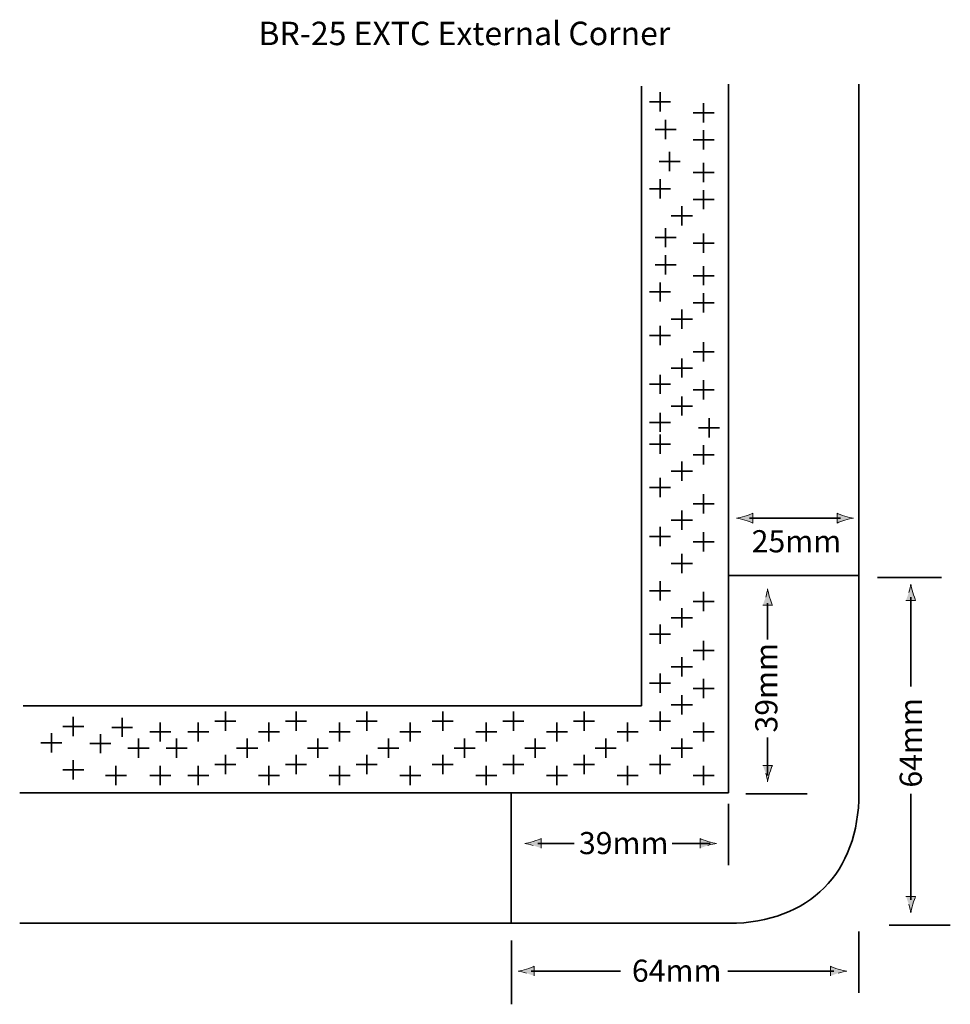
# Model space of a CAD drawing. Units: inches. Extents: x 69 to 240, y 20 to 201.
import ezdxf

# ---------------------------------------------------------------- set-up
doc = ezdxf.new("R2010")
doc.units = ezdxf.units.IN
doc.header["$MEASUREMENT"] = 0
for name, color, linetype in [('BR-150 end cap', 7, 'Continuous'), ('cover', 7, 'Continuous'), ('dimensions copy', 7, 'Continuous'), ('pasteboard', 7, 'Continuous')]:
    doc.layers.add(name, color=color, linetype=linetype)

# ---------------------------------------------------------------- blocks, each defined once
blk = doc.blocks.new('block 3')
at = {"layer": 'pasteboard', "color": 7, "lineweight": 35}
for points in [[(186.52, 94.46), (186.52, 98)], [(188.45, 96.23), (184.59, 96.23)]]:
    blk.add_lwpolyline(points, dxfattribs=at)
blk = doc.blocks.new('block 4')
at = {"layer": 'pasteboard', "color": 7, "lineweight": 35}
for points in [[(190.52, 99.46), (190.52, 103)], [(192.45, 101.23), (188.58, 101.23)]]:
    blk.add_lwpolyline(points, dxfattribs=at)
blk = doc.blocks.new('block 5')
at = {"layer": 'pasteboard', "color": 7, "lineweight": 35}
for points in [[(194.52, 103.46), (194.52, 107)], [(196.45, 105.23), (192.58, 105.23)]]:
    blk.add_lwpolyline(points, dxfattribs=at)
blk = doc.blocks.new('block 6')
at = {"layer": 'pasteboard', "color": 7, "lineweight": 35}
for points in [[(190.52, 89.46), (190.52, 93)], [(192.45, 91.23), (188.58, 91.23)]]:
    blk.add_lwpolyline(points, dxfattribs=at)
blk = doc.blocks.new('block 7')
at = {"layer": 'pasteboard', "color": 7, "lineweight": 35}
for points in [[(194.52, 92.46), (194.52, 96)], [(196.45, 94.23), (192.58, 94.23)]]:
    blk.add_lwpolyline(points, dxfattribs=at)
blk = doc.blocks.new('block 8')
at = {"layer": 'pasteboard', "color": 7, "lineweight": 35}
for points in [[(186.52, 86.46), (186.52, 90)], [(188.45, 88.23), (184.59, 88.23)]]:
    blk.add_lwpolyline(points, dxfattribs=at)
blk = doc.blocks.new('block 10')
at = {"layer": 'pasteboard', "color": 7, "lineweight": 35}
for points in [[(196.45, 85.23), (192.58, 85.23)], [(194.52, 83.46), (194.52, 87)]]:
    blk.add_lwpolyline(points, dxfattribs=at)
blk = doc.blocks.new('block 11')
at = {"layer": 'pasteboard', "color": 7, "lineweight": 35}
for points in [[(186.52, 77.46), (186.52, 81)], [(188.45, 79.23), (184.59, 79.23)]]:
    blk.add_lwpolyline(points, dxfattribs=at)
blk = doc.blocks.new('block 12')
at = {"layer": 'pasteboard', "color": 7, "lineweight": 35}
for points in [[(190.52, 80.46), (190.52, 84)], [(192.45, 82.23), (188.58, 82.23)]]:
    blk.add_lwpolyline(points, dxfattribs=at)
blk = doc.blocks.new('block 9')
at = {"layer": 'pasteboard'}
for name in ['block 10', 'block 12', 'block 11']:
    blk.add_blockref(name, (0, 0), dxfattribs=at)
blk = doc.blocks.new('block 13')
at = {"layer": 'pasteboard', "color": 7, "lineweight": 35}
for points in [[(194.52, 76.46), (194.52, 80)], [(196.45, 78.23), (192.58, 78.23)]]:
    blk.add_lwpolyline(points, dxfattribs=at)
blk = doc.blocks.new('block 14')
at = {"layer": 'pasteboard', "color": 7, "lineweight": 35}
for points in [[(186.52, 121.46), (186.52, 125)], [(188.45, 123.23), (184.59, 123.23)]]:
    blk.add_lwpolyline(points, dxfattribs=at)
blk = doc.blocks.new('block 15')
at = {"layer": 'pasteboard', "color": 7, "lineweight": 35}
for points in [[(186.52, 125.46), (186.52, 129)], [(188.45, 127.23), (184.59, 127.23)]]:
    blk.add_lwpolyline(points, dxfattribs=at)
blk = doc.blocks.new('block 16')
at = {"layer": 'pasteboard', "color": 7, "lineweight": 35}
for points in [[(190.52, 128.46), (190.52, 132)], [(192.45, 130.23), (188.58, 130.23)]]:
    blk.add_lwpolyline(points, dxfattribs=at)
blk = doc.blocks.new('block 17')
at = {"layer": 'pasteboard', "color": 7, "lineweight": 35}
for points in [[(195.52, 124.46), (195.52, 128)], [(197.45, 126.23), (193.58, 126.23)]]:
    blk.add_lwpolyline(points, dxfattribs=at)
blk = doc.blocks.new('block 18')
at = {"layer": 'pasteboard', "color": 7, "lineweight": 35}
for points in [[(190.52, 116.46), (190.52, 120)], [(192.45, 118.23), (188.58, 118.23)]]:
    blk.add_lwpolyline(points, dxfattribs=at)
blk = doc.blocks.new('block 19')
at = {"layer": 'pasteboard', "color": 7, "lineweight": 35}
for points in [[(194.52, 119.46), (194.52, 123)], [(196.45, 121.23), (192.58, 121.23)]]:
    blk.add_lwpolyline(points, dxfattribs=at)
blk = doc.blocks.new('block 20')
at = {"layer": 'pasteboard', "color": 7, "lineweight": 35}
for points in [[(186.52, 113.46), (186.52, 117)], [(188.45, 115.23), (184.59, 115.23)]]:
    blk.add_lwpolyline(points, dxfattribs=at)
blk = doc.blocks.new('block 22')
at = {"layer": 'pasteboard', "color": 7, "lineweight": 35}
for points in [[(194.52, 110.46), (194.52, 114)], [(196.45, 112.23), (192.58, 112.23)]]:
    blk.add_lwpolyline(points, dxfattribs=at)
blk = doc.blocks.new('block 23')
at = {"layer": 'pasteboard', "color": 7, "lineweight": 35}
for points in [[(186.52, 104.46), (186.52, 108)], [(188.45, 106.23), (184.59, 106.23)]]:
    blk.add_lwpolyline(points, dxfattribs=at)
blk = doc.blocks.new('block 24')
at = {"layer": 'pasteboard', "color": 7, "lineweight": 35}
for points in [[(190.52, 107.46), (190.52, 111)], [(192.45, 109.23), (188.58, 109.23)]]:
    blk.add_lwpolyline(points, dxfattribs=at)
blk = doc.blocks.new('block 21')
at = {"layer": 'pasteboard'}
for name in ['block 22', 'block 24', 'block 23']:
    blk.add_blockref(name, (0, 0), dxfattribs=at)
blk = doc.blocks.new('block 25')
at = {"layer": 'pasteboard', "color": 7, "lineweight": 35}
for points in [[(194.52, 103.46), (194.52, 107)], [(196.45, 105.23), (192.58, 105.23)]]:
    blk.add_lwpolyline(points, dxfattribs=at)
blk = doc.blocks.new('block 26')
at = {"layer": 'pasteboard', "color": 7, "lineweight": 35}
for points in [[(186.52, 149.46), (186.52, 153)], [(188.45, 151.23), (184.59, 151.23)]]:
    blk.add_lwpolyline(points, dxfattribs=at)
blk = doc.blocks.new('block 27')
at = {"layer": 'pasteboard', "color": 7, "lineweight": 35}
for points in [[(187.52, 154.46), (187.52, 158)], [(189.45, 156.23), (185.59, 156.23)]]:
    blk.add_lwpolyline(points, dxfattribs=at)
blk = doc.blocks.new('block 28')
at = {"layer": 'pasteboard', "color": 7, "lineweight": 35}
for points in [[(194.52, 152.46), (194.52, 156)], [(196.45, 154.23), (192.58, 154.23)]]:
    blk.add_lwpolyline(points, dxfattribs=at)
blk = doc.blocks.new('block 29')
at = {"layer": 'pasteboard', "color": 7, "lineweight": 35}
for points in [[(194.52, 158.46), (194.52, 162)], [(196.45, 160.23), (192.58, 160.23)]]:
    blk.add_lwpolyline(points, dxfattribs=at)
blk = doc.blocks.new('block 30')
at = {"layer": 'pasteboard', "color": 7, "lineweight": 35}
for points in [[(187.52, 159.46), (187.52, 163)], [(189.45, 161.23), (185.59, 161.23)]]:
    blk.add_lwpolyline(points, dxfattribs=at)
blk = doc.blocks.new('block 31')
at = {"layer": 'pasteboard', "color": 7, "lineweight": 35}
for points in [[(190.52, 144.46), (190.52, 148)], [(192.45, 146.23), (188.58, 146.23)]]:
    blk.add_lwpolyline(points, dxfattribs=at)
blk = doc.blocks.new('block 32')
at = {"layer": 'pasteboard', "color": 7, "lineweight": 35}
for points in [[(194.52, 147.46), (194.52, 151)], [(196.45, 149.23), (192.58, 149.23)]]:
    blk.add_lwpolyline(points, dxfattribs=at)
blk = doc.blocks.new('block 33')
at = {"layer": 'pasteboard', "color": 7, "lineweight": 35}
for points in [[(186.52, 168.46), (186.52, 172)], [(188.45, 170.23), (184.59, 170.23)]]:
    blk.add_lwpolyline(points, dxfattribs=at)
blk = doc.blocks.new('block 34')
at = {"layer": 'pasteboard', "color": 7, "lineweight": 35}
for points in [[(188.27, 173.46), (188.27, 177)], [(190.2, 175.23), (186.33, 175.23)]]:
    blk.add_lwpolyline(points, dxfattribs=at)
blk = doc.blocks.new('block 35')
at = {"layer": 'pasteboard', "color": 7, "lineweight": 35}
for points in [[(194.52, 171.46), (194.52, 175)], [(196.45, 173.23), (192.58, 173.23)]]:
    blk.add_lwpolyline(points, dxfattribs=at)
blk = doc.blocks.new('block 36')
at = {"layer": 'pasteboard', "color": 7, "lineweight": 35}
for points in [[(194.52, 177.46), (194.52, 181)], [(196.45, 179.23), (192.58, 179.23)]]:
    blk.add_lwpolyline(points, dxfattribs=at)
blk = doc.blocks.new('block 37')
at = {"layer": 'pasteboard', "color": 7, "lineweight": 35}
for points in [[(187.52, 179.35), (187.52, 182.89)], [(189.45, 181.12), (185.59, 181.12)]]:
    blk.add_lwpolyline(points, dxfattribs=at)
blk = doc.blocks.new('block 38')
at = {"layer": 'pasteboard', "color": 7, "lineweight": 35}
for points in [[(190.52, 163.46), (190.52, 167)], [(192.45, 165.23), (188.58, 165.23)]]:
    blk.add_lwpolyline(points, dxfattribs=at)
blk = doc.blocks.new('block 39')
at = {"layer": 'pasteboard', "color": 7, "lineweight": 35}
for points in [[(194.52, 166.46), (194.52, 170)], [(196.45, 168.23), (192.58, 168.23)]]:
    blk.add_lwpolyline(points, dxfattribs=at)
blk = doc.blocks.new('block 40')
at = {"layer": 'pasteboard', "color": 7, "lineweight": 35}
for points in [[(186.52, 184.46), (186.52, 188)], [(188.45, 186.23), (184.59, 186.23)]]:
    blk.add_lwpolyline(points, dxfattribs=at)
blk = doc.blocks.new('block 41')
at = {"layer": 'pasteboard', "color": 7, "lineweight": 35}
for points in [[(194.52, 182.46), (194.52, 186)], [(196.45, 184.23), (192.58, 184.23)]]:
    blk.add_lwpolyline(points, dxfattribs=at)
blk = doc.blocks.new('block 42')
at = {"layer": 'pasteboard', "color": 7, "lineweight": 35}
for points in [[(188.45, 143.23), (184.59, 143.23)], [(186.52, 141.46), (186.52, 145)]]:
    blk.add_lwpolyline(points, dxfattribs=at)
blk = doc.blocks.new('block 44')
at = {"layer": 'pasteboard', "color": 7, "lineweight": 35}
for points in [[(194.52, 138.46), (194.52, 142)], [(196.45, 140.23), (192.58, 140.23)]]:
    blk.add_lwpolyline(points, dxfattribs=at)
blk = doc.blocks.new('block 45')
at = {"layer": 'pasteboard', "color": 7, "lineweight": 35}
for points in [[(186.52, 132.46), (186.52, 136)], [(188.45, 134.23), (184.59, 134.23)]]:
    blk.add_lwpolyline(points, dxfattribs=at)
blk = doc.blocks.new('block 46')
at = {"layer": 'pasteboard', "color": 7, "lineweight": 35}
for points in [[(190.52, 135.46), (190.52, 139)], [(192.45, 137.23), (188.58, 137.23)]]:
    blk.add_lwpolyline(points, dxfattribs=at)
blk = doc.blocks.new('block 43')
at = {"layer": 'pasteboard'}
for name in ['block 44', 'block 46', 'block 45']:
    blk.add_blockref(name, (0, 0), dxfattribs=at)
blk = doc.blocks.new('block 47')
at = {"layer": 'pasteboard', "color": 7, "lineweight": 35}
for points in [[(194.52, 131.46), (194.52, 135)], [(196.45, 133.23), (192.58, 133.23)]]:
    blk.add_lwpolyline(points, dxfattribs=at)
blk = doc.blocks.new('block 49')
at = {"layer": 'pasteboard', "color": 7, "lineweight": 35}
blk.add_lwpolyline([(190.52, 168.46)], dxfattribs=at)
blk = doc.blocks.new('block 48')
at = {"layer": 'pasteboard'}
blk.add_blockref('block 49', (0, 0), dxfattribs=at)
blk = doc.blocks.new('block 50')
at = {"layer": 'pasteboard', "color": 7, "lineweight": 35}
for points in [[(186.52, 70.46), (186.52, 74)], [(188.45, 72.23), (184.59, 72.23)]]:
    blk.add_lwpolyline(points, dxfattribs=at)
blk = doc.blocks.new('block 51')
at = {"layer": 'pasteboard', "color": 7, "lineweight": 35}
for points in [[(190.52, 73.46), (190.52, 77)], [(192.45, 75.23), (188.58, 75.23)]]:
    blk.add_lwpolyline(points, dxfattribs=at)
blk = doc.blocks.new('block 53')
at = {"layer": 'pasteboard', "color": 7, "lineweight": 35}
for points in [[(194.52, 68.46), (194.52, 72)], [(196.45, 70.23), (192.58, 70.23)]]:
    blk.add_lwpolyline(points, dxfattribs=at)
blk = doc.blocks.new('block 54')
at = {"layer": 'pasteboard', "color": 7, "lineweight": 35}
for points in [[(186.52, 62.46), (186.52, 66)], [(188.45, 64.23), (184.59, 64.23)]]:
    blk.add_lwpolyline(points, dxfattribs=at)
blk = doc.blocks.new('block 55')
at = {"layer": 'pasteboard', "color": 7, "lineweight": 35}
for points in [[(190.52, 65.46), (190.52, 69)], [(192.45, 67.23), (188.58, 67.23)]]:
    blk.add_lwpolyline(points, dxfattribs=at)
blk = doc.blocks.new('block 52')
at = {"layer": 'pasteboard'}
for name in ['block 53', 'block 55', 'block 54']:
    blk.add_blockref(name, (0, 0), dxfattribs=at)
blk = doc.blocks.new('block 56')
at = {"layer": 'pasteboard', "color": 7, "lineweight": 35}
for points in [[(194.52, 60.45), (194.52, 64)], [(196.45, 62.23), (192.58, 62.23)]]:
    blk.add_lwpolyline(points, dxfattribs=at)
blk = doc.blocks.new('block 58')
at = {"layer": 'pasteboard', "color": 7, "lineweight": 35}
for points in [[(172.52, 70.46), (172.52, 74)], [(174.45, 72.23), (170.59, 72.23)]]:
    blk.add_lwpolyline(points, dxfattribs=at)
blk = doc.blocks.new('block 60')
at = {"layer": 'pasteboard', "color": 7, "lineweight": 35}
for points in [[(180.52, 68.46), (180.52, 72)], [(182.45, 70.23), (178.59, 70.23)]]:
    blk.add_lwpolyline(points, dxfattribs=at)
blk = doc.blocks.new('block 61')
at = {"layer": 'pasteboard', "color": 7, "lineweight": 35}
for points in [[(172.52, 62.46), (172.52, 66)], [(174.45, 64.23), (170.59, 64.23)]]:
    blk.add_lwpolyline(points, dxfattribs=at)
blk = doc.blocks.new('block 62')
at = {"layer": 'pasteboard', "color": 7, "lineweight": 35}
for points in [[(176.52, 65.46), (176.52, 69)], [(178.45, 67.23), (174.59, 67.23)]]:
    blk.add_lwpolyline(points, dxfattribs=at)
blk = doc.blocks.new('block 59')
at = {"layer": 'pasteboard'}
for name in ['block 60', 'block 62', 'block 61']:
    blk.add_blockref(name, (0, 0), dxfattribs=at)
blk = doc.blocks.new('block 63')
at = {"layer": 'pasteboard', "color": 7, "lineweight": 35}
for points in [[(180.52, 60.45), (180.52, 64)], [(182.45, 62.23), (178.59, 62.23)]]:
    blk.add_lwpolyline(points, dxfattribs=at)
blk = doc.blocks.new('block 64')
at = {"layer": 'pasteboard', "color": 7, "lineweight": 35}
for points in [[(159.52, 70.46), (159.52, 74)], [(161.45, 72.23), (157.59, 72.23)]]:
    blk.add_lwpolyline(points, dxfattribs=at)
blk = doc.blocks.new('block 66')
at = {"layer": 'pasteboard', "color": 7, "lineweight": 35}
for points in [[(167.52, 68.46), (167.52, 72)], [(169.45, 70.23), (165.59, 70.23)]]:
    blk.add_lwpolyline(points, dxfattribs=at)
blk = doc.blocks.new('block 67')
at = {"layer": 'pasteboard', "color": 7, "lineweight": 35}
for points in [[(159.52, 62.46), (159.52, 66)], [(161.45, 64.23), (157.59, 64.23)]]:
    blk.add_lwpolyline(points, dxfattribs=at)
blk = doc.blocks.new('block 68')
at = {"layer": 'pasteboard', "color": 7, "lineweight": 35}
for points in [[(163.52, 65.46), (163.52, 69)], [(165.45, 67.23), (161.59, 67.23)]]:
    blk.add_lwpolyline(points, dxfattribs=at)
blk = doc.blocks.new('block 65')
at = {"layer": 'pasteboard'}
for name in ['block 66', 'block 68', 'block 67']:
    blk.add_blockref(name, (0, 0), dxfattribs=at)
blk = doc.blocks.new('block 69')
at = {"layer": 'pasteboard', "color": 7, "lineweight": 35}
for points in [[(167.52, 60.45), (167.52, 64)], [(169.45, 62.23), (165.59, 62.23)]]:
    blk.add_lwpolyline(points, dxfattribs=at)
blk = doc.blocks.new('block 70')
at = {"layer": 'pasteboard', "color": 7, "lineweight": 35}
for points in [[(146.52, 70.46), (146.52, 74)], [(148.45, 72.23), (144.59, 72.23)]]:
    blk.add_lwpolyline(points, dxfattribs=at)
blk = doc.blocks.new('block 72')
at = {"layer": 'pasteboard', "color": 7, "lineweight": 35}
for points in [[(154.52, 68.46), (154.52, 72)], [(156.45, 70.23), (152.59, 70.23)]]:
    blk.add_lwpolyline(points, dxfattribs=at)
blk = doc.blocks.new('block 73')
at = {"layer": 'pasteboard', "color": 7, "lineweight": 35}
for points in [[(146.52, 62.46), (146.52, 66)], [(148.45, 64.23), (144.59, 64.23)]]:
    blk.add_lwpolyline(points, dxfattribs=at)
blk = doc.blocks.new('block 74')
at = {"layer": 'pasteboard', "color": 7, "lineweight": 35}
for points in [[(150.52, 65.46), (150.52, 69)], [(152.45, 67.23), (148.59, 67.23)]]:
    blk.add_lwpolyline(points, dxfattribs=at)
blk = doc.blocks.new('block 71')
at = {"layer": 'pasteboard'}
for name in ['block 72', 'block 74', 'block 73']:
    blk.add_blockref(name, (0, 0), dxfattribs=at)
blk = doc.blocks.new('block 75')
at = {"layer": 'pasteboard', "color": 7, "lineweight": 35}
for points in [[(154.52, 60.45), (154.52, 64)], [(156.45, 62.23), (152.59, 62.23)]]:
    blk.add_lwpolyline(points, dxfattribs=at)
blk = doc.blocks.new('block 57')
at = {"layer": 'pasteboard'}
for name in ['block 70', 'block 64', 'block 58', 'block 71', 'block 65', 'block 59', 'block 75', 'block 69', 'block 63']:
    blk.add_blockref(name, (0, 0), dxfattribs=at)
blk = doc.blocks.new('block 77')
at = {"layer": 'pasteboard', "color": 7, "lineweight": 35}
for points in [[(132.52, 70.46), (132.52, 74)], [(134.45, 72.23), (130.59, 72.23)]]:
    blk.add_lwpolyline(points, dxfattribs=at)
blk = doc.blocks.new('block 79')
at = {"layer": 'pasteboard', "color": 7, "lineweight": 35}
for points in [[(140.52, 68.46), (140.52, 72)], [(142.45, 70.23), (138.59, 70.23)]]:
    blk.add_lwpolyline(points, dxfattribs=at)
blk = doc.blocks.new('block 80')
at = {"layer": 'pasteboard', "color": 7, "lineweight": 35}
for points in [[(132.52, 62.46), (132.52, 66)], [(134.45, 64.23), (130.59, 64.23)]]:
    blk.add_lwpolyline(points, dxfattribs=at)
blk = doc.blocks.new('block 81')
at = {"layer": 'pasteboard', "color": 7, "lineweight": 35}
for points in [[(136.52, 65.46), (136.52, 69)], [(138.45, 67.23), (134.59, 67.23)]]:
    blk.add_lwpolyline(points, dxfattribs=at)
blk = doc.blocks.new('block 78')
at = {"layer": 'pasteboard'}
for name in ['block 79', 'block 81', 'block 80']:
    blk.add_blockref(name, (0, 0), dxfattribs=at)
blk = doc.blocks.new('block 82')
at = {"layer": 'pasteboard', "color": 7, "lineweight": 35}
for points in [[(140.52, 60.45), (140.52, 64)], [(142.45, 62.23), (138.59, 62.23)]]:
    blk.add_lwpolyline(points, dxfattribs=at)
blk = doc.blocks.new('block 83')
at = {"layer": 'pasteboard', "color": 7, "lineweight": 35}
for points in [[(119.52, 70.46), (119.52, 74)], [(121.45, 72.23), (117.59, 72.23)]]:
    blk.add_lwpolyline(points, dxfattribs=at)
blk = doc.blocks.new('block 85')
at = {"layer": 'pasteboard', "color": 7, "lineweight": 35}
for points in [[(127.52, 68.46), (127.52, 72)], [(129.45, 70.23), (125.59, 70.23)]]:
    blk.add_lwpolyline(points, dxfattribs=at)
blk = doc.blocks.new('block 86')
at = {"layer": 'pasteboard', "color": 7, "lineweight": 35}
for points in [[(119.52, 62.46), (119.52, 66)], [(121.45, 64.23), (117.59, 64.23)]]:
    blk.add_lwpolyline(points, dxfattribs=at)
blk = doc.blocks.new('block 87')
at = {"layer": 'pasteboard', "color": 7, "lineweight": 35}
for points in [[(123.52, 65.46), (123.52, 69)], [(125.45, 67.23), (121.59, 67.23)]]:
    blk.add_lwpolyline(points, dxfattribs=at)
blk = doc.blocks.new('block 84')
at = {"layer": 'pasteboard'}
for name in ['block 85', 'block 87', 'block 86']:
    blk.add_blockref(name, (0, 0), dxfattribs=at)
blk = doc.blocks.new('block 88')
at = {"layer": 'pasteboard', "color": 7, "lineweight": 35}
for points in [[(127.52, 60.45), (127.52, 64)], [(129.45, 62.23), (125.59, 62.23)]]:
    blk.add_lwpolyline(points, dxfattribs=at)
blk = doc.blocks.new('block 89')
at = {"layer": 'pasteboard', "color": 7, "lineweight": 35}
for points in [[(106.52, 70.46), (106.52, 74)], [(108.45, 72.23), (104.58, 72.23)]]:
    blk.add_lwpolyline(points, dxfattribs=at)
blk = doc.blocks.new('block 91')
at = {"layer": 'pasteboard', "color": 7, "lineweight": 35}
for points in [[(114.52, 68.46), (114.52, 72)], [(116.45, 70.23), (112.59, 70.23)]]:
    blk.add_lwpolyline(points, dxfattribs=at)
blk = doc.blocks.new('block 92')
at = {"layer": 'pasteboard', "color": 7, "lineweight": 35}
for points in [[(106.52, 62.46), (106.52, 66)], [(108.45, 64.23), (104.58, 64.23)]]:
    blk.add_lwpolyline(points, dxfattribs=at)
blk = doc.blocks.new('block 93')
at = {"layer": 'pasteboard', "color": 7, "lineweight": 35}
for points in [[(110.52, 65.46), (110.52, 69)], [(112.45, 67.23), (108.58, 67.23)]]:
    blk.add_lwpolyline(points, dxfattribs=at)
blk = doc.blocks.new('block 90')
at = {"layer": 'pasteboard'}
for name in ['block 91', 'block 93', 'block 92']:
    blk.add_blockref(name, (0, 0), dxfattribs=at)
blk = doc.blocks.new('block 94')
at = {"layer": 'pasteboard', "color": 7, "lineweight": 35}
for points in [[(114.52, 60.45), (114.52, 64)], [(116.45, 62.23), (112.59, 62.23)]]:
    blk.add_lwpolyline(points, dxfattribs=at)
blk = doc.blocks.new('block 76')
at = {"layer": 'pasteboard'}
for name in ['block 89', 'block 83', 'block 77', 'block 90', 'block 84', 'block 78', 'block 94', 'block 88', 'block 82']:
    blk.add_blockref(name, (0, 0), dxfattribs=at)
blk = doc.blocks.new('block 96')
at = {"layer": 'pasteboard', "color": 7, "lineweight": 35}
blk.add_lwpolyline([(95.45, 72.23)], dxfattribs=at)
blk = doc.blocks.new('block 98')
at = {"layer": 'pasteboard', "color": 7, "lineweight": 35}
for points in [[(101.51, 68.46), (101.51, 72)], [(103.45, 70.23), (99.58, 70.23)]]:
    blk.add_lwpolyline(points, dxfattribs=at)
blk = doc.blocks.new('block 99')
at = {"layer": 'pasteboard', "color": 7, "lineweight": 35}
for points in [[(97.51, 65.46), (97.51, 69)], [(99.45, 67.23), (95.58, 67.23)]]:
    blk.add_lwpolyline(points, dxfattribs=at)
blk = doc.blocks.new('block 97')
at = {"layer": 'pasteboard'}
for name in ['block 98', 'block 99']:
    blk.add_blockref(name, (0, 0), dxfattribs=at)
blk = doc.blocks.new('block 100')
at = {"layer": 'pasteboard', "color": 7, "lineweight": 35}
for points in [[(101.51, 60.45), (101.51, 64)], [(103.45, 62.23), (99.58, 62.23)]]:
    blk.add_lwpolyline(points, dxfattribs=at)
blk = doc.blocks.new('block 95')
at = {"layer": 'pasteboard'}
for name in ['block 96', 'block 97', 'block 100']:
    blk.add_blockref(name, (0, 0), dxfattribs=at)
blk = doc.blocks.new('block 102')
at = {"layer": 'pasteboard', "color": 7, "lineweight": 35}
blk.add_lwpolyline([(88.44, 72.23)], dxfattribs=at)
blk = doc.blocks.new('block 104')
at = {"layer": 'pasteboard', "color": 7, "lineweight": 35}
for points in [[(94.51, 68.46), (94.51, 72)], [(96.45, 70.23), (92.58, 70.23)]]:
    blk.add_lwpolyline(points, dxfattribs=at)
blk = doc.blocks.new('block 105')
at = {"layer": 'pasteboard', "color": 7, "lineweight": 35}
for points in [[(90.51, 65.46), (90.51, 69)], [(92.45, 67.23), (88.58, 67.23)]]:
    blk.add_lwpolyline(points, dxfattribs=at)
blk = doc.blocks.new('block 103')
at = {"layer": 'pasteboard'}
for name in ['block 104', 'block 105']:
    blk.add_blockref(name, (0, 0), dxfattribs=at)
blk = doc.blocks.new('block 106')
at = {"layer": 'pasteboard', "color": 7, "lineweight": 35}
for points in [[(94.51, 60.45), (94.51, 64)], [(96.45, 62.23), (92.58, 62.23)]]:
    blk.add_lwpolyline(points, dxfattribs=at)
blk = doc.blocks.new('block 101')
at = {"layer": 'pasteboard'}
for name in ['block 102', 'block 103', 'block 106']:
    blk.add_blockref(name, (0, 0), dxfattribs=at)
blk = doc.blocks.new('block 108')
at = {"layer": 'pasteboard', "color": 7, "lineweight": 35}
blk.add_lwpolyline([(81.44, 72.23)], dxfattribs=at)
blk = doc.blocks.new('block 110')
at = {"layer": 'pasteboard', "color": 7, "lineweight": 35}
for points in [[(87.51, 69.31), (87.51, 72.85)], [(89.44, 71.08), (85.58, 71.08)]]:
    blk.add_lwpolyline(points, dxfattribs=at)
blk = doc.blocks.new('block 111')
at = {"layer": 'pasteboard', "color": 7, "lineweight": 35}
for points in [[(83.51, 66.31), (83.51, 69.85)], [(85.44, 68.08), (81.58, 68.08)]]:
    blk.add_lwpolyline(points, dxfattribs=at)
blk = doc.blocks.new('block 109')
at = {"layer": 'pasteboard'}
for name in ['block 110', 'block 111']:
    blk.add_blockref(name, (0, 0), dxfattribs=at)
blk = doc.blocks.new('block 112')
at = {"layer": 'pasteboard', "color": 7, "lineweight": 35}
for points in [[(86.35, 60.45), (86.35, 64)], [(88.28, 62.23), (84.42, 62.23)]]:
    blk.add_lwpolyline(points, dxfattribs=at)
blk = doc.blocks.new('block 107')
at = {"layer": 'pasteboard'}
for name in ['block 109', 'block 108', 'block 112']:
    blk.add_blockref(name, (0, 0), dxfattribs=at)
blk = doc.blocks.new('block 114')
at = {"layer": 'pasteboard', "color": 7, "lineweight": 35}
blk.add_lwpolyline([(72.43, 73.24)], dxfattribs=at)
blk = doc.blocks.new('block 116')
at = {"layer": 'pasteboard', "color": 7, "lineweight": 35}
for points in [[(78.5, 69.47), (78.5, 73.01)], [(80.43, 71.24), (76.57, 71.24)]]:
    blk.add_lwpolyline(points, dxfattribs=at)
blk = doc.blocks.new('block 117')
at = {"layer": 'pasteboard', "color": 7, "lineweight": 35}
for points in [[(74.5, 66.47), (74.5, 70.01)], [(76.43, 68.24), (72.57, 68.24)]]:
    blk.add_lwpolyline(points, dxfattribs=at)
blk = doc.blocks.new('block 115')
at = {"layer": 'pasteboard'}
for name in ['block 116', 'block 117']:
    blk.add_blockref(name, (0, 0), dxfattribs=at)
blk = doc.blocks.new('block 118')
at = {"layer": 'pasteboard', "color": 7, "lineweight": 35}
for points in [[(78.5, 61.47), (78.5, 65.01)], [(80.43, 63.24), (76.57, 63.24)]]:
    blk.add_lwpolyline(points, dxfattribs=at)
blk = doc.blocks.new('block 113')
at = {"layer": 'pasteboard'}
for name in ['block 114', 'block 115', 'block 118']:
    blk.add_blockref(name, (0, 0), dxfattribs=at)
blk = doc.blocks.new('block 2')
at = {"layer": 'pasteboard', "color": 7, "lineweight": 35}
for points in [[(69.28, 59.04), (199.09, 59.04), (199.09, 59.11), (199.09, 189.34)], [(183.09, 189.09), (183.09, 75.24), (183.09, 75.06), (69.28, 75.06)], [(185.06, 155.03)], [(185.06, 127.03)], [(185.06, 100.02)]]:
    blk.add_lwpolyline(points, dxfattribs=at)
at = {"layer": 'pasteboard'}
for name in ['block 40', 'block 41', 'block 37', 'block 36', 'block 34', 'block 35', 'block 33', 'block 39', 'block 38', 'block 48', 'block 30', 'block 29', 'block 27', 'block 28', 'block 26', 'block 32', 'block 31', 'block 42', 'block 43', 'block 47', 'block 16', 'block 15', 'block 17', 'block 14', 'block 19', 'block 18', 'block 20', 'block 21', 'block 5', 'block 25', 'block 4', 'block 3', 'block 7', 'block 6', 'block 8', 'block 9', 'block 13', 'block 51', 'block 113', 'block 107', 'block 76', 'block 57', 'block 50', 'block 101', 'block 95', 'block 52', 'block 56']:
    blk.add_blockref(name, (0, 0), dxfattribs=at)
blk = doc.blocks.new('block 119')
at = {"layer": 'dimensions copy'}
h = blk.add_hatch(color=7, dxfattribs=at)
h.dxf.hatch_style = 2
edge = h.paths.add_edge_path()
edge.add_spline(control_points=[(202.13, 109.22), (202.72, 109.05), (203.09, 108.88), (203.56, 108.7), (203.56, 108.7), (203.56, 110.48), (203.56, 110.48), (203.39, 110.4), (202.72, 110.13), (202.13, 109.95), (201.51, 109.76), (200.94, 109.63), (200.57, 109.59), (200.94, 109.54), (201.51, 109.41), (202.13, 109.22)], knot_values=[0, 0, 0, 0, 1, 1, 1, 2, 2, 2, 3, 3, 3, 4, 4, 4, 5, 5, 5, 5], degree=3, periodic=1)
at = {"layer": 'dimensions copy', "color": 7, "lineweight": 35}
blk.add_lwpolyline([(202.97, 109.58), (219.38, 109.58)], dxfattribs=at)
at = {"layer": 'dimensions copy', "lineweight": 0}
blk.add_open_spline([(202.13, 109.22), (202.72, 109.05), (203.09, 108.88), (203.56, 108.7), (203.56, 108.7), (203.56, 110.48), (203.56, 110.48), (203.39, 110.4), (202.72, 110.13), (202.13, 109.95), (201.51, 109.76), (200.94, 109.63), (200.57, 109.59), (200.94, 109.54), (201.51, 109.41), (202.13, 109.22)], degree=3, knots=[0, 0, 0, 0, 1, 1, 1, 2, 2, 2, 3, 3, 3, 4, 4, 4, 5, 5, 5, 5], dxfattribs=at)
blk = doc.blocks.new('block 120')
at = {"layer": 'dimensions copy'}
h = blk.add_hatch(color=7, dxfattribs=at)
h.dxf.hatch_style = 2
edge = h.paths.add_edge_path()
edge.add_spline(control_points=[(220.52, 109.22), (219.94, 109.05), (219.56, 108.88), (219.09, 108.7), (219.09, 108.7), (219.09, 110.48), (219.09, 110.48), (219.26, 110.4), (219.94, 110.13), (220.52, 109.95), (221.14, 109.76), (221.71, 109.63), (222.08, 109.59), (221.71, 109.54), (221.14, 109.41), (220.52, 109.22)], knot_values=[0, 0, 0, 0, 1, 1, 1, 2, 2, 2, 3, 3, 3, 4, 4, 4, 5, 5, 5, 5], degree=3, periodic=1)
at = {"layer": 'dimensions copy', "color": 7, "lineweight": 35}
blk.add_lwpolyline([(219.69, 109.58), (212.27, 109.58)], dxfattribs=at)
at = {"layer": 'dimensions copy', "lineweight": 0}
blk.add_open_spline([(220.52, 109.22), (219.94, 109.05), (219.56, 108.88), (219.09, 108.7), (219.09, 108.7), (219.09, 110.48), (219.09, 110.48), (219.26, 110.4), (219.94, 110.13), (220.52, 109.95), (221.14, 109.76), (221.71, 109.63), (222.08, 109.59), (221.71, 109.54), (221.14, 109.41), (220.52, 109.22)], degree=3, knots=[0, 0, 0, 0, 1, 1, 1, 2, 2, 2, 3, 3, 3, 4, 4, 4, 5, 5, 5, 5], dxfattribs=at)

msp = doc.modelspace()

# ---------------------------------------------------------------- hatches: boundary and pattern name
at = {"layer": 'dimensions copy'}
h = msp.add_hatch(color=7, dxfattribs=at)
h.dxf.hatch_style = 2
edge = h.paths.add_edge_path()
edge.add_spline(control_points=[(205.42, 93.6), (205.42, 93.6), (207.2, 93.6), (207.2, 93.6), (207.12, 93.77), (206.85, 94.45), (206.67, 95.03), (206.49, 95.65), (206.36, 96.22), (206.31, 96.59), (206.27, 96.22), (206.14, 95.65), (205.95, 95.03)], knot_values=[0, 0, 0, 0, 0.352778, 0.352778, 0.352778, 0.705556, 0.705556, 0.705556, 1.058333, 1.058333, 1.058333, 1.411111, 1.411111, 1.411111, 1.411111], degree=3, periodic=0)
edge.add_line((205.95, 95.03), (205.42, 93.6))
h = msp.add_hatch(color=7, dxfattribs=at)
h.dxf.hatch_style = 2
edge = h.paths.add_edge_path()
edge.add_spline(control_points=[(231.77, 94.46), (231.77, 94.46), (233.55, 94.46), (233.55, 94.46), (233.47, 94.63), (233.2, 95.31), (233.02, 95.89), (232.83, 96.52), (232.7, 97.08), (232.66, 97.45), (232.61, 97.08), (232.48, 96.52), (232.29, 95.89)], knot_values=[0, 0, 0, 0, 0.352778, 0.352778, 0.352778, 0.705556, 0.705556, 0.705556, 1.058333, 1.058333, 1.058333, 1.411111, 1.411111, 1.411111, 1.411111], degree=3, periodic=0)
edge.add_line((232.29, 95.89), (231.77, 94.46))
h = msp.add_hatch(color=7, dxfattribs=at)
h.dxf.hatch_style = 2
edge = h.paths.add_edge_path()
edge.add_spline(control_points=[(205.42, 64.07), (205.42, 64.07), (207.2, 64.07), (207.2, 64.07), (207.12, 63.91), (206.85, 63.23), (206.68, 62.64), (206.49, 62.01), (206.36, 61.45), (206.31, 61.08), (206.27, 61.45), (206.14, 62.01), (205.95, 62.64)], knot_values=[0, 0, 0, 0, 0.352778, 0.352778, 0.352778, 0.705556, 0.705556, 0.705556, 1.058333, 1.058333, 1.058333, 1.411111, 1.411111, 1.411111, 1.411111], degree=3, periodic=0)
edge.add_line((205.95, 62.64), (205.42, 64.07))
h = msp.add_hatch(color=7, dxfattribs=at)
h.dxf.hatch_style = 2
edge = h.paths.add_edge_path()
edge.add_spline(control_points=[(164.61, 48.83), (164.61, 48.83), (164.61, 50.61), (164.61, 50.61), (164.44, 50.53), (163.76, 50.26), (163.18, 50.08), (162.55, 49.89), (161.98, 49.76), (161.62, 49.72), (161.98, 49.67), (162.55, 49.54), (163.18, 49.35)], knot_values=[0, 0, 0, 0, 0.352778, 0.352778, 0.352778, 0.705556, 0.705556, 0.705556, 1.058333, 1.058333, 1.058333, 1.411111, 1.411111, 1.411111, 1.411111], degree=3, periodic=0)
edge.add_line((163.18, 49.35), (164.61, 48.83))
h = msp.add_hatch(color=7, dxfattribs=at)
h.dxf.hatch_style = 2
edge = h.paths.add_edge_path()
edge.add_spline(control_points=[(193.88, 48.83), (193.88, 48.83), (193.88, 50.61), (193.88, 50.61), (194.05, 50.53), (194.73, 50.26), (195.32, 50.08), (195.94, 49.89), (196.51, 49.77), (196.88, 49.72), (196.51, 49.67), (195.94, 49.54), (195.32, 49.36)], knot_values=[0, 0, 0, 0, 0.352778, 0.352778, 0.352778, 0.705556, 0.705556, 0.705556, 1.058333, 1.058333, 1.058333, 1.411111, 1.411111, 1.411111, 1.411111], degree=3, periodic=0)
edge.add_line((195.32, 49.36), (193.88, 48.83))
h = msp.add_hatch(color=7, dxfattribs=at)
h.dxf.hatch_style = 2
edge = h.paths.add_edge_path()
edge.add_spline(control_points=[(231.77, 39.94), (231.77, 39.94), (233.55, 39.94), (233.55, 39.94), (233.47, 39.77), (233.2, 39.09), (233.02, 38.51), (232.84, 37.88), (232.71, 37.31), (232.66, 36.95), (232.61, 37.31), (232.49, 37.88), (232.3, 38.51)], knot_values=[0, 0, 0, 0, 0.352778, 0.352778, 0.352778, 0.705556, 0.705556, 0.705556, 1.058333, 1.058333, 1.058333, 1.411111, 1.411111, 1.411111, 1.411111], degree=3, periodic=0)
edge.add_line((232.3, 38.51), (231.77, 39.94))
h = msp.add_hatch(color=7, dxfattribs=at)
h.dxf.hatch_style = 2
edge = h.paths.add_edge_path()
edge.add_spline(control_points=[(163.36, 25.32), (163.36, 25.32), (163.36, 27.1), (163.36, 27.1), (163.19, 27.02), (162.51, 26.75), (161.93, 26.57), (161.3, 26.38), (160.74, 26.25), (160.37, 26.21), (160.74, 26.16), (161.3, 26.03), (161.93, 25.84)], knot_values=[0, 0, 0, 0, 0.352778, 0.352778, 0.352778, 0.705556, 0.705556, 0.705556, 1.058333, 1.058333, 1.058333, 1.411111, 1.411111, 1.411111, 1.411111], degree=3, periodic=0)
edge.add_line((161.93, 25.84), (163.36, 25.32))
h = msp.add_hatch(color=7, dxfattribs=at)
h.dxf.hatch_style = 2
edge = h.paths.add_edge_path()
edge.add_spline(control_points=[(217.88, 25.32), (217.88, 25.32), (217.88, 27.1), (217.88, 27.1), (218.04, 27.02), (218.73, 26.75), (219.31, 26.57), (219.94, 26.38), (220.5, 26.26), (220.87, 26.21), (220.5, 26.16), (219.94, 26.03), (219.31, 25.85)], knot_values=[0, 0, 0, 0, 0.352778, 0.352778, 0.352778, 0.705556, 0.705556, 0.705556, 1.058333, 1.058333, 1.058333, 1.411111, 1.411111, 1.411111, 1.411111], degree=3, periodic=0)
edge.add_line((219.31, 25.85), (217.88, 25.32))

# ---------------------------------------------------------------- linework, layer by layer
at = {"layer": 'BR-150 end cap', "color": 7, "lineweight": 35}
for points in [[(199.13, 189.46), (199.13, 99.01), (223.12, 99.01), (223.12, 189.46)], [(199.12, 99.01)], [(68.65, 59.01), (159.1, 59.01), (159.1, 35.01), (68.65, 35.01)]]:
    msp.add_lwpolyline(points, dxfattribs=at)
msp.add_open_spline([(199.12, 59.01), (199.12, 59.01), (199.12, 99.01), (199.12, 99.01), (199.12, 99.01), (223.12, 99.01), (223.12, 99.01), (223.12, 98.98), (223.12, 58.96), (223.12, 58.94), (223.08, 44.43), (214.04, 35.04), (199.18, 35.01), (199.16, 35.01), (159.14, 35.01), (159.12, 35.01), (159.12, 35.01), (159.12, 59.01), (159.12, 59.01), (159.12, 59.01), (199.12, 59.01), (199.12, 59.01)], degree=3, knots=[0, 0, 0, 0, 1, 1, 1, 2, 2, 2, 3, 3, 3, 4, 4, 4, 5, 5, 5, 6, 6, 6, 7, 7, 7, 7], dxfattribs=at)
at = {"layer": 'dimensions copy', "color": 7, "lineweight": 35}
for points in [[(238.32, 98.65), (226.55, 98.65)], [(232.66, 95.06), (232.66, 78.6)], [(206.31, 93.95), (206.31, 87.24)], [(206.31, 62.22), (206.31, 69.21)], [(213.58, 58.83), (202.3, 58.83)], [(232.66, 39.34), (232.66, 58.82)], [(199.13, 56.99), (199.13, 45.71)], [(164.01, 49.72), (170.72, 49.72)], [(195.73, 49.72), (188.75, 49.72)], [(239.93, 34.69), (228.65, 34.69)], [(223.12, 33.48), (223.12, 22.2)], [(159.17, 31.87), (159.17, 20.1)], [(162.76, 26.2), (179.22, 26.2)], [(218.48, 26.21), (199, 26.21)]]:
    msp.add_lwpolyline(points, dxfattribs=at)
at = {"layer": 'dimensions copy', "lineweight": 0}
for points in [[(205.42, 93.6), (205.42, 93.6), (207.2, 93.6), (207.2, 93.6), (207.12, 93.77), (206.85, 94.45), (206.67, 95.03), (206.49, 95.65), (206.36, 96.22), (206.31, 96.59), (206.27, 96.22), (206.14, 95.65), (205.95, 95.03)], [(231.77, 94.46), (231.77, 94.46), (233.55, 94.46), (233.55, 94.46), (233.47, 94.63), (233.2, 95.31), (233.02, 95.89), (232.83, 96.52), (232.7, 97.08), (232.66, 97.45), (232.61, 97.08), (232.48, 96.52), (232.29, 95.89)], [(205.42, 64.07), (205.42, 64.07), (207.2, 64.07), (207.2, 64.07), (207.12, 63.91), (206.85, 63.23), (206.68, 62.64), (206.49, 62.01), (206.36, 61.45), (206.31, 61.08), (206.27, 61.45), (206.14, 62.01), (205.95, 62.64)], [(164.61, 48.83), (164.61, 48.83), (164.61, 50.61), (164.61, 50.61), (164.44, 50.53), (163.76, 50.26), (163.18, 50.08), (162.55, 49.89), (161.98, 49.76), (161.62, 49.72), (161.98, 49.67), (162.55, 49.54), (163.18, 49.35)], [(193.88, 48.83), (193.88, 48.83), (193.88, 50.61), (193.88, 50.61), (194.05, 50.53), (194.73, 50.26), (195.32, 50.08), (195.94, 49.89), (196.51, 49.77), (196.88, 49.72), (196.51, 49.67), (195.94, 49.54), (195.32, 49.36)], [(231.77, 39.94), (231.77, 39.94), (233.55, 39.94), (233.55, 39.94), (233.47, 39.77), (233.2, 39.09), (233.02, 38.51), (232.84, 37.88), (232.71, 37.31), (232.66, 36.95), (232.61, 37.31), (232.49, 37.88), (232.3, 38.51)], [(163.36, 25.32), (163.36, 25.32), (163.36, 27.1), (163.36, 27.1), (163.19, 27.02), (162.51, 26.75), (161.93, 26.57), (161.3, 26.38), (160.74, 26.25), (160.37, 26.21), (160.74, 26.16), (161.3, 26.03), (161.93, 25.84)], [(217.88, 25.32), (217.88, 25.32), (217.88, 27.1), (217.88, 27.1), (218.04, 27.02), (218.73, 26.75), (219.31, 26.57), (219.94, 26.38), (220.5, 26.26), (220.87, 26.21), (220.5, 26.16), (219.94, 26.03), (219.31, 25.85)]]:
    msp.add_open_spline(points, degree=3, knots=[0, 0, 0, 0, 1, 1, 1, 2, 2, 2, 3, 3, 3, 4, 4, 4, 4], dxfattribs=at)

# ---------------------------------------------------------------- block references
at = {"layer": 'dimensions copy'}
for name in ['block 119', 'block 120']:
    msp.add_blockref(name, (0, 0), dxfattribs=at)
at = {"layer": 'pasteboard'}
msp.add_blockref('block 2', (0, 0), dxfattribs=at)

# ---------------------------------------------------------------- texts
at = {"layer": 'cover', "color": 7, "insert": (112.59, 196.67), "char_height": 4.318, "attachment_point": 7}
msp.add_mtext('\\fHelvetica 55 Roman|b0|i0|c0|p34;\\W1;BR-25 EXTC External Corner', dxfattribs=at)
at = {"layer": 'dimensions copy', "color": 7, "char_height": 4.0781, "attachment_point": 7}
for s, insert in [('\\fHelvetica 55 Roman|b0|i0|c0|p34;\\W1;25mm', (203.37, 103.3)), ('\\fHelvetica 55 Roman|b0|i0|c0|p34;\\W1;39mm', (171.58, 47.74)), ('\\fHelvetica 55 Roman|b0|i0|c0|p34;\\W1;64mm', (181.33, 24.24))]:
    msp.add_mtext(s, dxfattribs=dict(at, insert=insert))
at = {"layer": 'dimensions copy', "color": 7, "char_height": 4.0781, "attachment_point": 7, "rotation": 90}
for s, insert in [('\\fHelvetica 55 Roman|b0|i0|c0|p34;\\W1;39mm', (208.1, 70.13)), ('\\fHelvetica 55 Roman|b0|i0|c0|p34;\\W1;64mm', (234.69, 59.99))]:
    msp.add_mtext(s, dxfattribs=dict(at, insert=insert))

doc.saveas('drawing.dxf')
